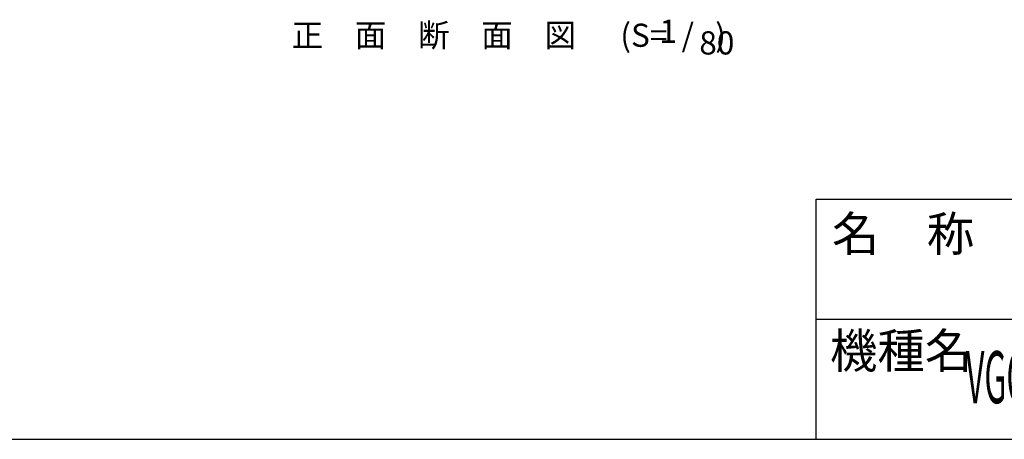
# Model space of a CAD drawing. Extents: x 868 to 32764, y 310 to 22484.
# Drawn here: x 15060 to 21860, y 828 to 3724 of the extents above; entities that cross this region are included whole.
import ezdxf
from ezdxf.enums import TextEntityAlignment as Align

# ---------------------------------------------------------------- set-up
doc = ezdxf.new("R2010")
doc.units = 0
doc.header["$LTSCALE"] = 80
for name, color, linetype in [('2-0', 7, 'CONTINUOUS'), ('NAME', 20, 'CONTINUOUS'), ('WAKUMOJI-01', 130, 'CONTINUOUS'), ('WAKUSEN-01', 50, 'CONTINUOUS'), ('WAKUSEN-02', 130, 'CONTINUOUS')]:
    doc.layers.add(name, color=color, linetype=linetype)
doc.styles.get("Standard").update_dxf_attribs({"font": 'txt', "bigfont": 'BIGFONT'})
doc.styles.add('WAKUMOJI', font='SIMPLEX', dxfattribs={"height": 3, "bigfont": 'BIGFONT'})

msp = doc.modelspace()

# ---------------------------------------------------------------- linework, layer by layer
at = {"layer": 'WAKUSEN-01'}
for p, q in [((20560, 2484), (32764, 2484)), ((20560, 828), (20560, 2484)), ((868, 828), (32764, 828))]:
    msp.add_line(p, q, dxfattribs=at)
at = {"layer": 'WAKUSEN-02'}
msp.add_line((20560, 1656), (26868, 1656), dxfattribs=at)

# ---------------------------------------------------------------- texts
at = {"layer": '2-0', "color": 7, "linetype": 'CONTINUOUS'}
for s, p in [('正\u3000面\u3000断\u3000面\u3000図', (17920.4, 3595.7)), ('(S=  /   )', (19572.9, 3595.7)), ('1', (19538.6, 3622.9)), ('80', (19875, 3542.9))]:
    msp.add_text(s, height=160, dxfattribs=at).set_placement(p, align=Align.MIDDLE)
at = {"layer": 'NAME', "width": 0.45}
msp.add_text('VGC-3052（H）+VKC-2852（H）型-R（単棟）', height=360, dxfattribs=at).set_placement((21595.8, 1076.6))
at = {"layer": 'WAKUMOJI-01', "style": 'WAKUMOJI'}
for s, p in [('名\u3000称', (20670.3, 2125.9)), ('機種名', (20656.5, 1319.1))]:
    msp.add_text(s, height=240, dxfattribs=at).set_placement(p)

doc.saveas('drawing.dxf')
